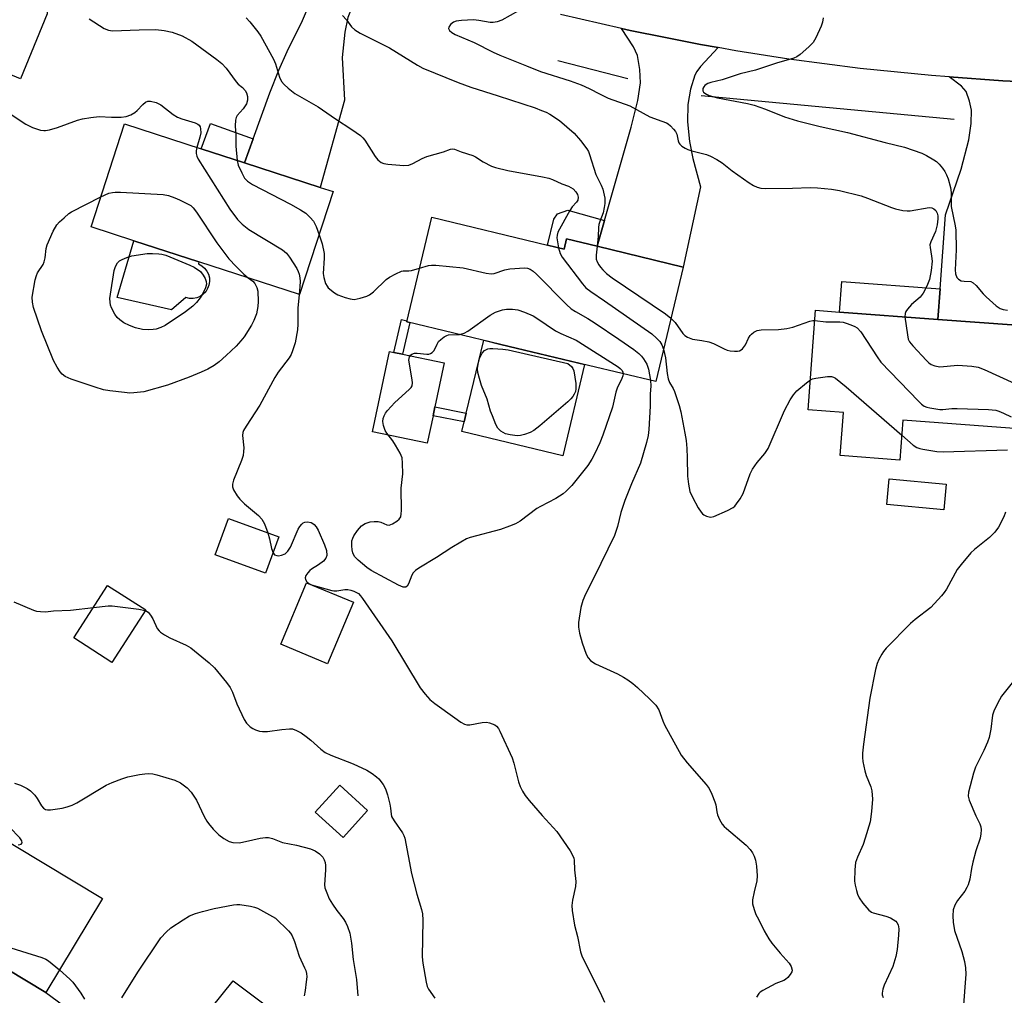
# Model space of a CAD drawing. Units: inches. Extents: x 1285765 to 1291766, y 545449 to 549450.
# Drawn here: x 1288627 to 1288899, y 546383 to 546653 of the extents above; entities that cross this region are included whole.
import ezdxf

# ---------------------------------------------------------------- set-up
doc = ezdxf.new("R2010")
doc.units = ezdxf.units.IN
doc.header["$MEASUREMENT"] = 0
for name, color, linetype in [('BLDG-Footprint', 5, 'Continuous'), ('CULTRL-Pad', 6, 'Continuous'), ('HYDRO-Canal', 164, 'Continuous'), ('TRANS-Driveway', 251, 'Continuous'), ('TRANS-Non Street Sidewalk', 7, 'Continuous'), ('TRANS-Road', 130, 'Continuous'), ('Undefined', 1, 'Continuous')]:
    doc.layers.add(name, color=color, linetype=linetype)

msp = doc.modelspace()

# ---------------------------------------------------------------- linework, layer by layer
at = {"layer": 'BLDG-Footprint'}
for points, elevation in [([(1288713.7, 546605.17), (1288704.45, 546576.74), (1288676.65, 546585.78), (1288658.69, 546591.62), (1288646.84, 546595.47), (1288656.09, 546623.9), (1288677.3, 546617), (1288689.26, 546613.11), (1288710.16, 546606.32)], 492.91), ([(1288772.96, 546590.37), (1288777.48, 546589.28), (1288778.17, 546592.11), (1288786.61, 546590.08), (1288810.42, 546584.34), (1288802.8, 546552.68), (1288784.25, 546557.14), (1288760.04, 546562.97), (1288734.02, 546569.24), (1288740.96, 546598.07)], 489.59), ([(1288906.45, 546567.97), (1288904.34, 546539.52), (1288871.09, 546541.99), (1288870.28, 546531.02), (1288853.8, 546532.24), (1288854.68, 546544.14), (1288844.92, 546544.86), (1288846.96, 546572.38), (1288853.59, 546571.89), (1288880.75, 546569.87), (1288902.44, 546568.26)], 485.33), ([(1288698.72, 546509.8), (1288695.06, 546499.76), (1288681.12, 546504.84), (1288684.78, 546514.88)], 492.55), ([(1288719.31, 546491.72), (1288712.19, 546474.72), (1288699.27, 546480.12), (1288706.39, 546497.12)], 492.47), ([(1288661.94, 546489.59), (1288652.58, 546475.07), (1288642.05, 546481.86), (1288651.41, 546496.38)], 494.33), ([(1288649.97, 546409.86), (1288634.35, 546383.94), (1288623.67, 546390.37), (1288608.08, 546399.76), (1288602.14, 546403.34), (1288600.54, 546400.68), (1288575.54, 546415.73), (1288592.77, 546444.33)], 497.16), ([(1288723.22, 546434.19), (1288716.47, 546426.76), (1288708.79, 546433.74), (1288715.54, 546441.17)], 494.97)]:
    msp.add_lwpolyline(points, close=True, dxfattribs=dict(at, elevation=elevation))
at = {"layer": 'CULTRL-Pad'}
for points in [[(1288676.96, 546576.23), (1288676.02, 546575.84), (1288675.02, 546575.65), (1288674.01, 546575.67), (1288673.02, 546575.89), (1288669.08, 546572.52), (1288654.02, 546575.89), (1288658.69, 546591.62), (1288676.65, 546585.78), (1288676.54, 546585.18), (1288677.43, 546584.69), (1288678.2, 546584.03), (1288678.82, 546583.23), (1288679.27, 546582.32), (1288679.52, 546581.34), (1288679.57, 546580.33), (1288679.41, 546579.33), (1288679.05, 546578.38), (1288678.51, 546577.52), (1288677.8, 546576.8)], [(1288783.18, 546557.4), (1288777.11, 546532.18), (1288749.23, 546538.9), (1288749.88, 546541.6), (1288750.46, 546544), (1288755.3, 546564.11), (1288760.04, 546562.97)], [(1288741.3, 546543.26), (1288739.7, 546535.64), (1288724.61, 546538.81), (1288729.28, 546561), (1288730.52, 546560.74), (1288732.87, 546560.24), (1288744.36, 546557.83), (1288741.81, 546545.67)], [(1288883.04, 546524.36), (1288882.39, 546517.29), (1288866.67, 546518.72), (1288867.31, 546525.79)], [(1288698.61, 546377.76), (1288692.75, 546369.68), (1288680.01, 546379.58), (1288686.1, 546387.12)]]:
    msp.add_lwpolyline(points, close=True, dxfattribs=at)
at = {"layer": 'HYDRO-Canal'}
for p, q in [((1288775.78, 546641.39), (1288795.12, 546636.4)), ((1288815.4, 546631.74), (1288885.22, 546625.22))]:
    msp.add_line(p, q, dxfattribs=at)
at = {"layer": 'TRANS-Driveway'}
for points in [[(1288650.64, 546698.58), (1288647.13, 546696.94), (1288645.72, 546696.08), (1288643.38, 546693.79), (1288641.55, 546691.48), (1288640.51, 546689.43), (1288639.57, 546686.92), (1288638.58, 546683.54), (1288637.66, 546679.62), (1288636.25, 546672.14), (1288635.42, 546666.42), (1288634.69, 546654.32), (1288627.35, 546636.37), (1288619.53, 546639.56), (1288621.79, 546644.21), (1288603.18, 546653.26), (1288605.28, 546657.32), (1288624.47, 546694.36), (1288625.33, 546702.36), (1288624.04, 546711.78), (1288632.84, 546707.23), (1288637.26, 546705.02), (1288646.16, 546700.69)], [(1288728.87, 546667.69), (1288723.81, 546663.81), (1288721.77, 546661.74), (1288719.54, 546657.72), (1288717.77, 546653.26), (1288716.96, 546649.18), (1288716.21, 546642.26), (1288716.81, 546630.44), (1288710.16, 546606.32), (1288689.26, 546613.11), (1288691.64, 546619.75), (1288696.2, 546632.5), (1288698.7, 546638.76), (1288701.02, 546643.88), (1288705.29, 546652.41), (1288706.38, 546655), (1288707.24, 546659.65), (1288707.74, 546668.47), (1288707.8, 546674.92), (1288714.8, 546672.44), (1288724.17, 546669.24)], [(1288820.06, 546644.96), (1288815.19, 546639.72), (1288814.19, 546638.37), (1288813.62, 546637.31), (1288812.41, 546633.45), (1288811.64, 546629.26), (1288811.61, 546624.41), (1288812.11, 546619), (1288813.1, 546614.33), (1288815.19, 546606.46), (1288810.42, 546584.34), (1288786.61, 546590.08), (1288788.65, 546597.16), (1288796.07, 546622.95), (1288797.87, 546630.32), (1288798.58, 546635.18), (1288798.4, 546638.94), (1288797.76, 546642.81), (1288796.67, 546645.17), (1288793.35, 546650.24), (1288795.77, 546649.7), (1288805.48, 546647.73), (1288815.19, 546645.85)], [(1288911.06, 546635.24), (1288908.26, 546633.07), (1288906.61, 546631.58), (1288905.01, 546629.49), (1288903.51, 546626.96), (1288903.06, 546625.53), (1288902.39, 546621.73), (1288902.44, 546568.26), (1288880.75, 546569.87), (1288881.38, 546578.34), (1288882.9, 546598.75), (1288887.14, 546611.4), (1288889.27, 546619.45), (1288889.93, 546624.03), (1288890.01, 546627.68), (1288889.49, 546630.2), (1288888.53, 546632.83), (1288887.23, 546634.29), (1288883.89, 546636.84), (1288898.7, 546635.8)], [(1288600.64, 546318.84), (1288578.5, 546334.52), (1288587.68, 546336.74), (1288591.45, 546340.29), (1288609.87, 546367.47), (1288620.25, 546384.7), (1288622.57, 546388.56), (1288623.67, 546390.37), (1288634.35, 546383.94), (1288640.99, 546379), (1288630.64, 546362.4), (1288617.94, 546353.33), (1288612.65, 546349.07), (1288603.57, 546340.13), (1288599.76, 546334.02), (1288598.63, 546327.87), (1288598.81, 546324.72)]]:
    msp.add_lwpolyline(points, close=True, dxfattribs=at)
at = {"layer": 'TRANS-Non Street Sidewalk'}
for points in [[(1288691.64, 546619.75), (1288689.26, 546613.11), (1288677.3, 546617), (1288679.8, 546623.98)], [(1288788.65, 546597.16), (1288786.61, 546590.08), (1288778.17, 546592.11), (1288777.48, 546589.28), (1288772.96, 546590.37), (1288774.69, 546597.56), (1288775.64, 546599.03), (1288778.57, 546600.06)], [(1288881.38, 546578.34), (1288880.75, 546569.87), (1288853.59, 546571.89), (1288854.22, 546580.36)], [(1288734.87, 546569.03), (1288732.87, 546560.24), (1288730.52, 546560.74), (1288732.58, 546569.81), (1288734.07, 546569.45), (1288734.02, 546569.24)], [(1288750.46, 546544), (1288749.88, 546541.6), (1288741.3, 546543.26), (1288741.81, 546545.67)]]:
    msp.add_lwpolyline(points, close=True, dxfattribs=at)
at = {"layer": 'TRANS-Road'}
msp.add_lwpolyline([(1289023.66, 546659.85), (1289022.22, 546640.04), (1289007.46, 546638.33), (1288997.61, 546637.38), (1288977.86, 546635.9), (1288958.08, 546635.01), (1288938.28, 546634.69), (1288918.48, 546634.95), (1288911.06, 546635.24), (1288898.7, 546635.8), (1288883.89, 546636.84), (1288878.95, 546637.22), (1288859.25, 546639.22), (1288839.61, 546641.8), (1288824.94, 546644.11), (1288820.06, 546644.96), (1288815.19, 546645.85), (1288805.48, 546647.73), (1288795.77, 546649.7), (1288793.35, 546650.24), (1288776.47, 546654.13)], dxfattribs=at)
at = {"layer": 'Undefined'}
for points, elevation in [([(1288764.91, 546655.11), (1288760.34, 546652.57), (1288759, 546652.05), (1288757.88, 546651.86), (1288757.04, 546651.86), (1288753.95, 546652.48), (1288752.5, 546652.66), (1288749.14, 546652.42), (1288747.73, 546652.22), (1288746.97, 546651.97), (1288746.17, 546651.33), (1288745.63, 546650.56), (1288745.56, 546650.19), (1288745.88, 546649.64), (1288746.48, 546649.14), (1288747.44, 546648.55), (1288752.7, 546646.33), (1288757.91, 546643.72), (1288759.75, 546642.88), (1288767.1, 546639.88), (1288771.01, 546638.37), (1288779.15, 546635.8), (1288782.26, 546634.63), (1288784.44, 546633.68), (1288787.47, 546632.05), (1288789.71, 546630.98), (1288795.63, 546628.83), (1288801.22, 546625.79), (1288804.48, 546624.68), (1288805.76, 546624.14), (1288806.24, 546623.87), (1288806.92, 546623.31), (1288807.74, 546622.45), (1288808.28, 546621.75), (1288808.64, 546621), (1288809, 546619.16), (1288809.17, 546618.66), (1288809.44, 546618.24), (1288810.02, 546617.71), (1288810.94, 546617.13), (1288811.68, 546616.77), (1288812.81, 546616.42), (1288816.85, 546615.4), (1288817.91, 546614.97), (1288819.69, 546614.05), (1288821.16, 546613.14), (1288823.91, 546610.93), (1288828.64, 546607.61), (1288829.81, 546606.84), (1288830.8, 546606.37), (1288831.85, 546606.09), (1288833.01, 546606), (1288840.63, 546606.1), (1288845.45, 546606.28), (1288847.48, 546606.2), (1288851.33, 546605.89), (1288853.54, 546605.48), (1288859.59, 546603.97), (1288861.28, 546603.39), (1288867.93, 546600.79), (1288869.07, 546600.45), (1288871.1, 546600), (1288872.26, 546599.84), (1288873.13, 546599.85), (1288878.3, 546600.75), (1288879.04, 546600.72), (1288879.64, 546600.46), (1288880.14, 546599.91), (1288880.52, 546599.22), (1288880.72, 546598.46), (1288880.74, 546597.63), (1288880.51, 546595.97), (1288880.1, 546594.19), (1288878.78, 546591.28), (1288878.57, 546590.49), (1288878.59, 546589.74), (1288879.02, 546587.38), (1288879.13, 546586), (1288878.93, 546583.4), (1288878.47, 546580.92), (1288877.74, 546579.09), (1288876.69, 546577.08), (1288875.83, 546576.03), (1288873.5, 546574), (1288872.35, 546572.7), (1288871.88, 546572.01), (1288871.68, 546571.51), (1288871.61, 546570.55)], 484), ([(1288646.3, 546652.93), (1288650.5, 546650.23), (1288651.69, 546649.73), (1288652.75, 546649.58), (1288660.09, 546649.88), (1288664.77, 546649.93), (1288667.01, 546649.71), (1288669.21, 546649.25), (1288671.97, 546648.23), (1288674.69, 546646.73), (1288681.62, 546641.69), (1288682.99, 546640.57), (1288684.13, 546639.24), (1288686.92, 546635.5), (1288687.49, 546634.9), (1288688.69, 546633.89), (1288689.4, 546633.1), (1288689.8, 546632.44), (1288690.06, 546631.45), (1288690.08, 546630.41), (1288689.76, 546629.43), (1288688.88, 546628.06), (1288687.16, 546626.16), (1288686.89, 546625.69), (1288686.7, 546624.94), (1288686.63, 546623.32), (1288686.81, 546620.7), (1288686.84, 546617.76), (1288687.18, 546613.79)], 490), ([(1288689.71, 546653.15), (1288690.69, 546652.08), (1288692.93, 546649.34), (1288693.77, 546648.14), (1288697.24, 546641.74), (1288697.75, 546640.45), (1288698.86, 546636.78), (1288699.48, 546635.59), (1288700.15, 546634.72), (1288701.26, 546633.73), (1288703.17, 546632.28), (1288709.54, 546628.56), (1288714.32, 546625.25), (1288718.84, 546622.33), (1288721.25, 546620.63), (1288721.9, 546620.05), (1288722.44, 546619.37), (1288725.28, 546614.87), (1288726.07, 546613.98), (1288726.96, 546613.24), (1288727.73, 546612.93), (1288728.85, 546612.75), (1288733.23, 546612.43), (1288734.65, 546612.5), (1288735.72, 546612.9), (1288738.31, 546614.29), (1288739.57, 546614.84), (1288744.23, 546616.2), (1288746.14, 546616.93), (1288746.76, 546617), (1288747.27, 546616.87), (1288749.05, 546616.13), (1288752.29, 546615.15), (1288753, 546614.79), (1288755.11, 546613.41), (1288757.44, 546612.23), (1288758.52, 546611.81), (1288761.94, 546611.02), (1288771.54, 546609.3), (1288773.25, 546608.92), (1288774.32, 546608.54), (1288776.91, 546607.36), (1288778.68, 546606.66), (1288779.97, 546605.94), (1288780.76, 546605.11), (1288781.19, 546604.39), (1288781.36, 546603.62), (1288781.26, 546602.85), (1288780.97, 546602.26), (1288779.76, 546600.95), (1288779.08, 546599.98), (1288775.81, 546593.95), (1288775.56, 546593.13), (1288775.52, 546592.37), (1288775.94, 546589.65)], 488), ([(1288716.28, 546653.86), (1288717.42, 546652.61), (1288718.82, 546650.67), (1288719.74, 546649.83), (1288721.21, 546648.97), (1288729.25, 546644.89), (1288736.99, 546640.15), (1288738.53, 546639.3), (1288748.28, 546635.35), (1288751.74, 546634.06), (1288759.28, 546631.66), (1288769.47, 546628.29), (1288771.28, 546627.62), (1288772.55, 546627.09), (1288773.56, 546626.55), (1288776.21, 546624.79), (1288780.32, 546621.31), (1288782.03, 546619.31), (1288783.81, 546617), (1288784.23, 546616.25), (1288784.54, 546615.44), (1288786.24, 546609.91), (1288787.75, 546606.95), (1288788.18, 546605.87), (1288788.74, 546603.36), (1288788.75, 546601.92), (1288788.58, 546600.74), (1288788.26, 546599.29), (1288787.36, 546596.89), (1288787.14, 546596.08), (1288787.03, 546595.29), (1288786.92, 546592.79), (1288786.62, 546590.08)], 486), ([(1288849.07, 546653.14), (1288848.87, 546652), (1288848.47, 546650.9), (1288847.02, 546647.65), (1288846.3, 546646.38), (1288845.12, 546645.14), (1288842.72, 546643.05), (1288841.79, 546642.4), (1288841, 546642.06), (1288836.13, 546640.66), (1288830.38, 546638.7), (1288826.16, 546637.7), (1288821.17, 546636.04), (1288818.07, 546635.32), (1288817.25, 546635.05), (1288816.78, 546634.79), (1288816.39, 546634.46), (1288816.08, 546634.08), (1288815.87, 546633.66), (1288815.86, 546633.01), (1288816.05, 546632.65), (1288816.34, 546632.34), (1288816.8, 546632.05), (1288817.61, 546631.73), (1288819.91, 546631.08), (1288828.15, 546629.49), (1288830, 546629.06), (1288833.1, 546627.95), (1288838.36, 546625.85), (1288842.02, 546624.74), (1288848.2, 546623.14), (1288855.83, 546621.5), (1288866.23, 546618.7), (1288871.56, 546617.47), (1288876.3, 546615.75), (1288877.6, 546615.11), (1288879.62, 546613.97), (1288880.33, 546613.47), (1288881.12, 546612.73), (1288882.02, 546611.69), (1288882.64, 546610.77), (1288883.17, 546609.78), (1288883.61, 546608.74), (1288884.24, 546606.29), (1288884.44, 546604.89), (1288884.45, 546601.09), (1288885.55, 546595.69), (1288885.72, 546594.55), (1288885.83, 546589.06), (1288885.54, 546583.57), (1288885.64, 546582.47), (1288885.94, 546581.49), (1288886.44, 546580.94), (1288887.17, 546580.57), (1288887.98, 546580.4), (1288889.83, 546580.33), (1288890.52, 546580), (1288891.33, 546579.22), (1288893.25, 546576.95), (1288894.06, 546576.11), (1288896.83, 546573.64), (1288897.99, 546572.87), (1288898.79, 546572.61), (1288899.94, 546572.41)], 482), ([(1288623.42, 546627.36), (1288628.85, 546623.84), (1288630.7, 546622.93), (1288632.92, 546622.16), (1288633.76, 546622.02), (1288634.3, 546622.05), (1288635.38, 546622.28), (1288637.56, 546622.93), (1288643.09, 546624.88), (1288644.48, 546625.24), (1288646.79, 546625.67), (1288649.11, 546625.96), (1288652.51, 546625.78), (1288655.14, 546625.78), (1288656.57, 546625.93), (1288657.83, 546626.38), (1288658.98, 546627.05), (1288659.59, 546627.6), (1288661.1, 546629.24), (1288661.89, 546629.88), (1288662.54, 546630.17), (1288663.29, 546630.17), (1288664.86, 546629.75), (1288666.11, 546629.16), (1288669.54, 546626.46), (1288670.69, 546625.75), (1288671.93, 546625.27), (1288675.56, 546624.14), (1288676.31, 546623.81), (1288676.69, 546623.49), (1288676.94, 546623.05), (1288677.08, 546622.53), (1288677.14, 546621.39), (1288676.91, 546620.22), (1288676.08, 546617.4)], 492), ([(1288676.08, 546617.4), (1288675.87, 546616.47), (1288675.84, 546615.67), (1288676.02, 546614.95), (1288676.41, 546614.17), (1288685.2, 546600.3), (1288687.29, 546597.45), (1288688.56, 546596.2), (1288690.41, 546594.69), (1288699.7, 546589.1), (1288700.79, 546588.14), (1288701.67, 546587.02), (1288703.69, 546583.89), (1288704.05, 546583.14), (1288704.3, 546582.4), (1288704.5, 546581.37), (1288704.56, 546580.3), (1288704.52, 546578.94), (1288704.33, 546576.78)], 492), ([(1288687.18, 546613.79), (1288687.51, 546612.44), (1288688.45, 546610.33), (1288689.27, 546608.88), (1288690.05, 546608.02), (1288691.41, 546607.13), (1288701.92, 546601.73), (1288704.72, 546600.13), (1288706.2, 546599.18), (1288707.41, 546598.06), (1288708.25, 546596.98), (1288708.98, 546595.51), (1288709.82, 546593.25)], 490), ([(1288690.25, 546581.35), (1288691.49, 546580.4), (1288692.07, 546579.8), (1288692.65, 546578.69), (1288692.88, 546577.66), (1288693, 546574.83), (1288692.92, 546573.41), (1288692.53, 546571.43), (1288691.81, 546569.54), (1288691.13, 546568.26), (1288689.09, 546565.06), (1288688.23, 546563.91), (1288686.92, 546562.47), (1288684.2, 546559.87), (1288682.22, 546558.18), (1288680.83, 546557.16), (1288679.08, 546556.16), (1288677.25, 546555.26), (1288673.94, 546553.92), (1288667.96, 546551.71), (1288661.4, 546549.85), (1288658.64, 546549.54), (1288657.53, 546549.51), (1288656.08, 546549.63), (1288652.02, 546550.14), (1288650.32, 546550.44), (1288647.94, 546551.15), (1288641.33, 546553.39), (1288639.73, 546554.06), (1288638.83, 546554.75), (1288638.28, 546555.41), (1288637.5, 546556.66), (1288636.51, 546558.49), (1288633.14, 546566.71), (1288630.94, 546573.18), (1288630.65, 546574.59), (1288630.61, 546575.97), (1288631.44, 546580.77), (1288631.76, 546582), (1288632.06, 546582.71), (1288633.57, 546585.07), (1288633.93, 546585.81), (1288634.14, 546586.84), (1288634.4, 546589.46), (1288634.69, 546590.5), (1288636.41, 546594.2), (1288637.41, 546595.96), (1288638.17, 546596.8), (1288639.43, 546597.97), (1288640.74, 546599.09), (1288641.45, 546599.58), (1288649.51, 546603.69)], 494), ([(1288649.51, 546603.69), (1288651.74, 546604.71), (1288652.72, 546604.96), (1288653.51, 546605.04), (1288654.98, 546605.02), (1288666.79, 546604.37), (1288668.19, 546604.11), (1288670, 546603.48), (1288671.29, 546602.92), (1288674.38, 546601.34), (1288675.04, 546600.65), (1288675.98, 546599.45), (1288681.62, 546591.05), (1288684.89, 546586.58), (1288686.92, 546584.44), (1288689.06, 546582.38), (1288690.25, 546581.35)], 494), ([(1288709.82, 546593.25), (1288710.66, 546590.75), (1288711.21, 546588.04), (1288711.27, 546586.76), (1288710.93, 546582.59), (1288711.1, 546581.44), (1288711.64, 546579.77), (1288712.04, 546579.01), (1288712.38, 546578.6), (1288714.08, 546577.2), (1288715.05, 546576.63), (1288717, 546575.92), (1288718.41, 546575.51), (1288719.54, 546575.39), (1288721.17, 546575.72), (1288723.05, 546576.32), (1288723.78, 546576.69), (1288724.85, 546577.52), (1288728.37, 546580.89), (1288729.31, 546581.51), (1288731.05, 546582.49), (1288732.57, 546583.16), (1288733.08, 546583.25), (1288734.6, 546583.29), (1288735.35, 546583.39), (1288737.59, 546584.06)], 490), ([(1288775.94, 546589.65), (1288776.38, 546588.09), (1288776.98, 546587.08), (1288782.56, 546579.7), (1288783.54, 546578.59), (1288784.87, 546577.56), (1288788.62, 546575.04), (1288801.74, 546565.84), (1288803.01, 546564.72), (1288803.96, 546563.72), (1288804.51, 546562.88), (1288804.97, 546561.69)], 488), ([(1288786.62, 546590.08), (1288786.35, 546587.59), (1288786.4, 546586.55), (1288786.66, 546585.75), (1288787.06, 546584.98), (1288787.54, 546584.26), (1288788.19, 546583.54), (1288789.26, 546582.57), (1288790.82, 546581.39), (1288805.5, 546571.39), (1288807.02, 546570.2)], 486), ([(1288737.59, 546584.06), (1288740.03, 546584.8), (1288740.88, 546584.88), (1288742.05, 546584.83), (1288749.64, 546584.1), (1288755.97, 546582.68), (1288757.4, 546582.48), (1288758.2, 546582.57), (1288761.1, 546583.54), (1288762.51, 546583.8), (1288766.55, 546584.07), (1288767.39, 546583.99), (1288768.09, 546583.75), (1288768.98, 546583.2), (1288769.84, 546582.41), (1288778.14, 546574), (1288779.44, 546572.82), (1288780.66, 546572.03), (1288784.08, 546570.09), (1288786.06, 546568.81), (1288792.67, 546564.39), (1288796.76, 546561.55), (1288798.11, 546560.48), (1288798.89, 546559.68), (1288799.45, 546558.98), (1288800.34, 546557.47), (1288800.79, 546556.12), (1288801.4, 546553.01)], 490), ([(1288704.33, 546576.78), (1288703.92, 546572.97), (1288703.94, 546568.51), (1288703.87, 546567.03), (1288703.19, 546563.37), (1288702.53, 546561.18), (1288702.1, 546560.19), (1288701.56, 546559.29), (1288698.56, 546555.27), (1288697.6, 546553.86), (1288693.45, 546546.22), (1288689.66, 546540.39), (1288688.96, 546539.14), (1288688.79, 546538.62), (1288688.7, 546537.8), (1288689.02, 546534.37), (1288688.98, 546533.33), (1288688.83, 546532.29), (1288688.38, 546530.91), (1288686.2, 546525.45), (1288685.89, 546524.37), (1288685.9, 546523.58), (1288686.19, 546522.83), (1288687.21, 546521.1), (1288687.9, 546520.18), (1288689.2, 546518.96), (1288693.08, 546515.73), (1288694.06, 546514.64), (1288694.76, 546513.37), (1288695.69, 546510.91)], 492), ([(1288748.64, 546565.72), (1288749.86, 546566.1), (1288750.87, 546566.6), (1288757.09, 546571.01), (1288758.6, 546571.85), (1288760.47, 546572.49), (1288761.57, 546572.74), (1288763.28, 546572.74), (1288764.69, 546572.55), (1288766.58, 546571.88), (1288768.95, 546570.84), (1288769.96, 546570.24), (1288775.09, 546566.69), (1288776.64, 546565.94), (1288780.88, 546564.13), (1288781.59, 546563.71), (1288792.43, 546556.78), (1288793.02, 546556.32), (1288793.51, 546555.76), (1288793.71, 546555.33), (1288793.79, 546554.85)], 492), ([(1288807.02, 546570.2), (1288808.14, 546568.98), (1288810.33, 546565.96), (1288810.88, 546565.39), (1288811.6, 546564.92), (1288812.94, 546564.39), (1288815.57, 546564.08), (1288817.46, 546563.68), (1288818.8, 546563.17), (1288821.72, 546561.72), (1288822.53, 546561.39), (1288823.38, 546561.19), (1288824.55, 546561.11), (1288825.41, 546561.13), (1288825.95, 546561.23), (1288826.42, 546561.45), (1288826.81, 546561.77), (1288827.63, 546562.84), (1288828.48, 546564.68), (1288828.91, 546565.42), (1288829.26, 546565.8), (1288829.88, 546566.3), (1288830.81, 546566.77), (1288831.95, 546566.96), (1288836.73, 546567.07), (1288839, 546567.32), (1288840.67, 546567.75), (1288845.35, 546569.34), (1288846.18, 546569.53), (1288846.75, 546569.57)], 486), ([(1288871.61, 546570.55), (1288872.33, 546565.56), (1288872.57, 546564.45), (1288872.9, 546563.69), (1288873.79, 546562.56), (1288877.61, 546558.48), (1288878.23, 546557.87), (1288878.92, 546557.37), (1288879.94, 546557), (1288881.31, 546556.8), (1288886.26, 546557.22), (1288890.11, 546556.93), (1288891.85, 546556.66), (1288893.49, 546556.05), (1288902.05, 546552.16), (1288903.31, 546551.41), (1288905.12, 546550)], 484), ([(1288846.75, 546569.57), (1288849.79, 546569.21), (1288853.68, 546569.16), (1288854.56, 546569.07), (1288855.39, 546568.87), (1288856.75, 546568.39), (1288857.79, 546567.94), (1288858.5, 546567.51), (1288859.43, 546566.43), (1288863.94, 546559.49), (1288864.99, 546558.06), (1288875.38, 546547.27), (1288876.24, 546546.44), (1288876.94, 546545.94), (1288877.7, 546545.65), (1288878.52, 546545.45), (1288881.32, 546545.02), (1288882.15, 546545.02), (1288884.63, 546545.23), (1288886.11, 546545.24), (1288894.75, 546545), (1288896.8, 546544.81), (1288897.6, 546544.54), (1288898.92, 546543.97), (1288901, 546542.97)], 486), ([(1288793.79, 546554.85), (1288793.73, 546554.32), (1288793.47, 546553.5), (1288792.19, 546550.83), (1288791.77, 546549.78), (1288790.83, 546545.66), (1288788.19, 546537.9), (1288787.37, 546535.75), (1288786.03, 546532.79), (1288785.19, 546531.24), (1288784.03, 546529.53), (1288779.61, 546523.98), (1288778.12, 546522.4), (1288777.28, 546521.71), (1288775.19, 546520.39), (1288770.98, 546518.2), (1288769.99, 546517.61), (1288765.33, 546514.16), (1288764.1, 546513.4), (1288762.44, 546512.72), (1288759.9, 546511.84), (1288751.58, 546509.66), (1288750.51, 546509.22), (1288749, 546508.37), (1288746.51, 546506.88), (1288742.3, 546504.11), (1288737.42, 546501.14), (1288736.45, 546500.46), (1288735.84, 546499.86), (1288735.41, 546499.17), (1288734.5, 546496.83), (1288734.12, 546496.19), (1288733.76, 546495.93), (1288733.06, 546495.89), (1288731.77, 546496.41), (1288724.21, 546500.46), (1288723.04, 546501.3), (1288720.61, 546503.31), (1288719.65, 546504.39), (1288719.13, 546505.4), (1288718.96, 546506.21), (1288718.85, 546507.31), (1288718.9, 546508.68), (1288719.11, 546509.39), (1288719.43, 546510.06), (1288720.42, 546511.52), (1288721.59, 546512.81), (1288722.57, 546513.44), (1288723.38, 546513.78), (1288723.93, 546513.92), (1288725.03, 546514.03), (1288726.14, 546514.02), (1288726.93, 546513.87), (1288728.54, 546513.09), (1288729.16, 546512.99), (1288730.12, 546513.37), (1288731.31, 546514.14), (1288731.95, 546514.68), (1288732.37, 546515.34), (1288732.54, 546516.17), (1288732.59, 546517.06), (1288732.52, 546523.23), (1288732.93, 546527.25), (1288732.88, 546530.16), (1288732.74, 546531.59), (1288732.25, 546532.91), (1288730.98, 546535.16), (1288730.17, 546536.36), (1288728.54, 546538.42), (1288728.07, 546539.15), (1288727.58, 546540.53), (1288727.42, 546541.69), (1288727.52, 546542.48), (1288727.77, 546543.25), (1288728.19, 546543.99), (1288728.72, 546544.7), (1288730.71, 546546.89), (1288734.72, 546550.47), (1288735.29, 546551.1), (1288735.54, 546551.56), (1288735.65, 546552.35), (1288735.58, 546553.19), (1288734.64, 546558.57), (1288734.67, 546559.05), (1288734.84, 546559.53), (1288735.11, 546559.95), (1288735.47, 546560.28), (1288736.15, 546560.51), (1288736.94, 546560.51), (1288739.59, 546560.26), (1288740.14, 546560.3), (1288740.64, 546560.46), (1288741.07, 546560.73), (1288741.61, 546561.3), (1288742.4, 546563.07), (1288742.83, 546563.77), (1288743.43, 546564.36), (1288744.34, 546565.03), (1288745.08, 546565.42), (1288745.61, 546565.57), (1288748.64, 546565.72)], 492), ([(1288804.97, 546561.69), (1288805.55, 546559.24), (1288806.02, 546554.88), (1288806.26, 546553.49), (1288806.64, 546552.47), (1288807.61, 546550.75), (1288807.97, 546549.95), (1288809.32, 546546.05), (1288809.75, 546544.32), (1288810.9, 546538.43), (1288811.22, 546536.45), (1288811.41, 546534.22), (1288811.52, 546531.65), (1288811.57, 546526.59), (1288811.85, 546524.33), (1288812.24, 546522.34), (1288812.94, 546520.72), (1288814.55, 546517.83), (1288815.34, 546516.58), (1288815.72, 546516.15), (1288816.14, 546515.85), (1288816.83, 546515.5), (1288817.57, 546515.28), (1288818.07, 546515.23), (1288818.89, 546515.39), (1288822.67, 546517.1), (1288824.21, 546517.94), (1288824.63, 546518.3), (1288825.17, 546518.94), (1288826.12, 546520.34), (1288826.97, 546521.81), (1288828.94, 546527.18), (1288829.53, 546528.5), (1288830.8, 546530.32), (1288832.98, 546532.84), (1288833.85, 546534.25), (1288838.38, 546544.71), (1288839.93, 546547.66), (1288840.84, 546549.04), (1288841.77, 546550.09), (1288844.44, 546552.37), (1288845.53, 546553.14)], 488), ([(1288845.53, 546553.14), (1288846.14, 546553.43), (1288847, 546553.64), (1288850.26, 546554.09), (1288851.41, 546554.09), (1288851.94, 546553.94), (1288852.43, 546553.67), (1288855.42, 546551.25), (1288870.79, 546537.89)], 488), ([(1288801.4, 546553.01), (1288801.43, 546551.51), (1288801.29, 546549.19), (1288801.25, 546545.86), (1288800.95, 546539.44), (1288800.77, 546537.82), (1288800.3, 546535.86), (1288798.57, 546530.16), (1288796.14, 546524.44), (1288794.32, 546519.88), (1288793.22, 546516.53), (1288792.25, 546512.61), (1288791.44, 546510.15), (1288785.81, 546498.64), (1288783.38, 546493.96), (1288782.64, 546492.2), (1288782.16, 546490.28), (1288781.51, 546486.16), (1288781.48, 546484.8), (1288781.72, 546483.23), (1288782.5, 546480.53), (1288783.58, 546477.41), (1288784.12, 546476.41), (1288784.81, 546475.63), (1288785.42, 546475.13), (1288786.19, 546474.69), (1288792.23, 546471.92), (1288793.92, 546471.01), (1288795.1, 546470.27), (1288796.46, 546469.28), (1288797.76, 546468.17), (1288801.11, 546465.09), (1288802.87, 546463.29), (1288803.64, 546462.04), (1288804.77, 546458.98), (1288805.27, 546457.89), (1288809.87, 546449.49), (1288811.5, 546447.41), (1288816.76, 546441.42), (1288817.6, 546440.24), (1288818.33, 546438.7), (1288819.17, 546436.59), (1288819.38, 546435.77), (1288819.67, 546433.8), (1288819.87, 546432.98), (1288820.46, 546431.69), (1288821.17, 546430.46), (1288821.7, 546429.79), (1288822.34, 546429.18), (1288827.8, 546424.61), (1288828.91, 546423.4), (1288829.55, 546422.52), (1288830.05, 546421.54), (1288830.4, 546420.5), (1288830.65, 546418.78), (1288830.88, 546416.19), (1288830.77, 546414.78), (1288829.98, 546411.73), (1288829.57, 546409.5), (1288829.57, 546408.4), (1288830, 546406.81), (1288830.51, 546405.49), (1288831.16, 546404.14), (1288832.76, 546400.97), (1288834.02, 546398.71), (1288834.89, 546397.52), (1288837.17, 546394.77), (1288839.71, 546392.01), (1288840.24, 546391.06), (1288840.46, 546390.06), (1288840.37, 546389.58), (1288839.99, 546388.9), (1288839.27, 546388.07), (1288838.64, 546387.53), (1288838.16, 546387.26), (1288836.02, 546386.42), (1288832.38, 546384.49), (1288831.67, 546384.01), (1288831.26, 546383.64), (1288830.66, 546382.67)], 490), ([(1288870.79, 546537.89), (1288873.97, 546535.13), (1288874.95, 546534.49), (1288875.76, 546534.21), (1288876.62, 546534.03), (1288880.42, 546533.4), (1288882.17, 546533.24), (1288900.02, 546533.81)], 488), ([(1288899.45, 546516.64), (1288898.96, 546515.3), (1288897.48, 546512.49), (1288896.5, 546511.05), (1288895.04, 546509.58), (1288890.89, 546506.34), (1288889.83, 546505.34), (1288887.19, 546502.15), (1288886.12, 546500.74), (1288883.09, 546495.31), (1288882.5, 546494.42), (1288881.79, 546493.51), (1288878.76, 546490.26), (1288874.45, 546486.96), (1288873.18, 546485.87), (1288866.5, 546479.04), (1288865.72, 546478.14), (1288865.24, 546477.42), (1288864.4, 546475.91), (1288863.97, 546474.84), (1288863.55, 546473.11), (1288861.97, 546465.22), (1288860.18, 546452.55), (1288859.89, 546450), (1288859.91, 546448.86), (1288860.03, 546447.71), (1288860.55, 546445.17), (1288860.96, 546443.83), (1288862.26, 546440.69), (1288862.53, 546439.61), (1288862.65, 546437.36), (1288862.41, 546433.88), (1288862.01, 546431.09), (1288860.65, 546426.51), (1288860.08, 546424.81), (1288858.53, 546421.28), (1288858.03, 546419.79), (1288857.79, 546417.84), (1288857.71, 546414.68), (1288857.88, 546413.55), (1288858.23, 546412.14), (1288858.57, 546411.05), (1288859, 546410.05), (1288859.99, 546408.62), (1288861.72, 546406.63), (1288862.38, 546406.11), (1288862.86, 546405.88), (1288866.36, 546405.04), (1288867.67, 546404.53), (1288868.43, 546404.11), (1288869.1, 546403.62), (1288869.43, 546403.25), (1288869.74, 546402.65), (1288869.92, 546401.54), (1288869.89, 546399.79), (1288869.5, 546395.8), (1288869.12, 546393.86), (1288868.34, 546391.14), (1288865.87, 546385.95), (1288865.52, 546384.86), (1288865.33, 546383.77), (1288865.37, 546383.25), (1288865.61, 546382.5)], 488), ([(1288697.12, 546505.42), (1288697.54, 546504.85), (1288698.15, 546504.6), (1288698.66, 546504.59), (1288699.47, 546504.72), (1288700.48, 546505.11), (1288701.21, 546505.82), (1288701.94, 546506.93), (1288704.08, 546511.91), (1288704.52, 546512.69), (1288705.05, 546513.31), (1288705.45, 546513.65), (1288705.9, 546513.88), (1288706.64, 546513.96), (1288707.66, 546513.76), (1288708.12, 546513.53), (1288708.51, 546513.2), (1288709.02, 546512.56), (1288709.58, 546511.6), (1288711.33, 546507.62), (1288711.84, 546505.98), (1288711.94, 546504.62), (1288711.72, 546503.89), (1288711.03, 546503.1), (1288709.7, 546502.07), (1288707.73, 546500.89), (1288707.28, 546500.53), (1288706.68, 546499.87), (1288706.19, 546499.16), (1288705.96, 546498.44), (1288706.04, 546498.01), (1288706.4, 546497.4), (1288706.98, 546496.91), (1288707.76, 546496.57), (1288713.37, 546494.93), (1288713.92, 546494.84), (1288714.73, 546494.84), (1288716.96, 546495.27), (1288717.79, 546495.28), (1288718.62, 546495.08), (1288719.44, 546494.79), (1288720.69, 546494.11), (1288721.3, 546493.5), (1288721.83, 546492.79), (1288729.88, 546481.09), (1288737.72, 546468.13), (1288739.1, 546466.34), (1288740.41, 546464.89), (1288741.79, 546463.78), (1288747.3, 546459.79), (1288748.96, 546458.63), (1288749.95, 546458.08), (1288750.65, 546457.89), (1288751.44, 546457.89), (1288754.88, 546458.51), (1288756.09, 546458.57), (1288756.89, 546458.42), (1288757.68, 546458.16), (1288758.41, 546457.82), (1288758.83, 546457.51), (1288759.35, 546456.85), (1288759.77, 546456.07), (1288763.18, 546448.71), (1288763.61, 546447.3), (1288764.88, 546442.16), (1288765.34, 546440.81), (1288765.99, 546439.54), (1288766.76, 546438.34), (1288767.85, 546436.99), (1288771.44, 546432.81), (1288775.47, 546428.35), (1288779.14, 546423.05), (1288779.85, 546421.82), (1288780.16, 546421.04), (1288780.29, 546420.5), (1288780.41, 546417.8), (1288780.77, 546414.61), (1288780.63, 546413.18), (1288779.83, 546409.43), (1288779.64, 546407.98), (1288779.75, 546406.54), (1288780.41, 546402.49), (1288781.19, 546399.41), (1288782.07, 546395.13), (1288782.48, 546393.74), (1288787.45, 546383.91), (1288788.63, 546381.26)], 492), ([(1288695.69, 546510.91), (1288696.14, 546509.28), (1288696.65, 546506.62), (1288697.12, 546505.42)], 492), ([(1288625.54, 546491.87), (1288630.97, 546489.54), (1288631.8, 546489.3), (1288632.88, 546489.14), (1288634.25, 546489.11), (1288636.5, 546489.39), (1288641.19, 546489.54), (1288647.5, 546490.31)], 494), ([(1288647.5, 546490.31), (1288651.55, 546490.7), (1288652.71, 546490.71), (1288660, 546489.79), (1288661.83, 546489.42)], 494), ([(1288661.83, 546489.42), (1288662.2, 546489.25), (1288662.61, 546488.95), (1288663.3, 546488.14), (1288663.87, 546487.14), (1288665.13, 546484.52), (1288665.61, 546483.83), (1288666, 546483.46), (1288667.14, 546482.69), (1288668.59, 546481.86), (1288673.1, 546479.84), (1288674.37, 546479.15), (1288679.46, 546475.01), (1288680.96, 546473.6), (1288684.24, 546469.57), (1288685.25, 546468.18), (1288685.87, 546466.9), (1288687.13, 546463.63), (1288689.16, 546459.35), (1288689.78, 546458.35), (1288690.78, 546457.3), (1288691.51, 546456.85), (1288692.3, 546456.51), (1288693.4, 546456.15), (1288694.24, 546455.99), (1288695.61, 546456.04), (1288699.58, 546456.57), (1288701.64, 546456.77), (1288702.49, 546456.72), (1288703.57, 546456.34), (1288704.86, 546455.64), (1288706.23, 546454.68), (1288707.55, 546453.62), (1288710.34, 546451.12), (1288711.5, 546450.26), (1288713.08, 546449.52), (1288719.22, 546447.1), (1288722.98, 546445.31), (1288724.52, 546444.41), (1288725.71, 546443.54), (1288726.31, 546442.94), (1288727.5, 546441.39), (1288728.18, 546440.17), (1288728.71, 546438.5), (1288729.36, 546435.95), (1288729.57, 546434.81), (1288729.7, 546433.22), (1288729.85, 546432.57), (1288730.53, 546431.34), (1288732.89, 546428.03), (1288733.26, 546427.28), (1288733.49, 546426.51), (1288735.33, 546416.82), (1288736.79, 546411.09), (1288738.1, 546406.83), (1288738.36, 546405.68), (1288738.45, 546403.91), (1288738.28, 546393.77), (1288738.49, 546392.01), (1288739.42, 546386.75), (1288739.69, 546385.61), (1288740.02, 546384.82), (1288741.82, 546382.33)], 494), ([(1288901.64, 546469.94), (1288898.34, 546465.82), (1288897.19, 546463.78), (1288896.18, 546461.68), (1288895.86, 546460.52), (1288895.4, 546456.63), (1288894.96, 546454.38), (1288894.48, 546453.06), (1288893.46, 546450.73), (1288891.11, 546446.19), (1288890.58, 546444.48), (1288889.24, 546439.28), (1288889.13, 546438.13), (1288889.39, 546437.05), (1288891.19, 546432.75), (1288892.35, 546430.47), (1288892.63, 546429.72), (1288892.71, 546428.88), (1288892.62, 546427.72), (1288892.39, 546426.58), (1288891.21, 546423.02), (1288890.39, 546419.92), (1288890, 546418.21), (1288889.54, 546415.27), (1288889.1, 546413.64), (1288888.77, 546412.88), (1288888.2, 546411.95), (1288886.16, 546409.29), (1288885.45, 546408.08), (1288885, 546406.75), (1288884.89, 546405.08), (1288884.96, 546403.38), (1288885.37, 546401.06), (1288887.33, 546395.22), (1288888.07, 546392.44), (1288888.41, 546390.77), (1288888.44, 546389), (1288887.69, 546379.3)], 486), ([(1288625.74, 546441.77), (1288627.36, 546441.18), (1288629.21, 546440.31), (1288630.12, 546439.66), (1288631.28, 546438.43), (1288631.95, 546437.5), (1288633.17, 546435.5), (1288633.67, 546434.86), (1288634.3, 546434.47), (1288634.81, 546434.39), (1288635.64, 546434.4), (1288638.82, 546434.81), (1288640.24, 546435.19), (1288641.63, 546435.7), (1288642.88, 546436.36), (1288651.06, 546441.16), (1288652.63, 546441.9), (1288655.33, 546442.99), (1288657.01, 546443.49), (1288660.21, 546444.13), (1288661.67, 546444.36), (1288662.79, 546444.4), (1288663.87, 546444.31), (1288664.99, 546444.08), (1288670, 546442.56), (1288671.53, 546441.8), (1288673.4, 546440.5), (1288674.54, 546439.23), (1288676.01, 546437.09), (1288678.09, 546432.56), (1288678.8, 546431.26), (1288679.3, 546430.56), (1288680.6, 546429.06), (1288682.17, 546427.43), (1288683.52, 546426.44), (1288684.97, 546425.63), (1288686.04, 546425.33), (1288687.78, 546425.28), (1288688.66, 546425.41), (1288691.55, 546426.13), (1288693.56, 546426.53), (1288695, 546426.73), (1288695.85, 546426.7), (1288696.98, 546426.42), (1288699.76, 546425.39), (1288703.6, 546424.63), (1288707.45, 546423.59), (1288708.75, 546423.04), (1288709.92, 546422.27), (1288710.53, 546421.71), (1288710.85, 546421.28), (1288711.23, 546420.57), (1288711.5, 546419.8), (1288711.6, 546418.96), (1288711.59, 546417.8), (1288711.33, 546413.68), (1288711.46, 546412.82), (1288711.94, 546411.44), (1288712.64, 546409.81), (1288713.53, 546408.28), (1288714.7, 546406.58), (1288716.45, 546404.39), (1288717.16, 546403.34), (1288717.71, 546402.16), (1288718.28, 546400.33), (1288718.8, 546397.59), (1288719.27, 546393.06), (1288720.17, 546387.53), (1288720.54, 546382.95)], 496), ([(1288626.68, 546424.75), (1288627.13, 546424.77), (1288627.52, 546424.88), (1288627.85, 546425.25), (1288627.74, 546425.79), (1288627.2, 546426.6), (1288624.31, 546429.59)], 496), ([(1288655.32, 546382.48), (1288659.74, 546389.54), (1288666.11, 546398.98), (1288667.63, 546400.62), (1288668.88, 546401.75), (1288672.31, 546404.03), (1288674.06, 546405.1), (1288675.67, 546405.77), (1288677.66, 546406.32), (1288680.85, 546407.08), (1288686.22, 546408.12), (1288687.07, 546408.22), (1288687.94, 546408.22), (1288690.85, 546407.8), (1288691.99, 546407.52), (1288692.8, 546407.17), (1288697.77, 546404.42), (1288701.36, 546400.95), (1288701.92, 546400.28), (1288702.36, 546399.58), (1288703.05, 546398.05), (1288704.35, 546393.91), (1288705.83, 546390.75), (1288706.15, 546389.96), (1288706.36, 546389.16), (1288706.41, 546388.29), (1288706.29, 546386.82), (1288706.02, 546384.46), (1288705.73, 546383.02)], 498), ([(1288604.52, 546401.91), (1288608.9, 546400.64), (1288620.42, 546397.57), (1288633.26, 546393.54), (1288634.37, 546393.11), (1288635.12, 546392.66), (1288638.09, 546390.14)], 498), ([(1288638.09, 546390.14), (1288640.97, 546387.61), (1288641.79, 546386.77), (1288644.01, 546383.76), (1288645.06, 546382.03)], 498)]:
    msp.add_lwpolyline(points, dxfattribs=dict(at, elevation=elevation))
for points, elevation in [([(1288662.8, 546566.98), (1288661.07, 546567.08), (1288659.14, 546567.51), (1288657.5, 546568.14), (1288655.91, 546568.94), (1288654.81, 546569.72), (1288654.06, 546570.44), (1288653.42, 546571.34), (1288652.5, 546573.05), (1288652.21, 546573.82), (1288652.09, 546574.61), (1288652.06, 546575.68), (1288652.17, 546576.85), (1288653.22, 546583.38), (1288653.57, 546584.5), (1288654.13, 546585.47), (1288654.7, 546586.01), (1288655.4, 546586.45), (1288656.7, 546587), (1288658.06, 546587.41), (1288662.38, 546588.07), (1288663.83, 546588.11), (1288665.57, 546588.02), (1288666.41, 546587.89), (1288667.49, 546587.58), (1288674.15, 546584.87), (1288675.31, 546584.27), (1288677.08, 546583.08), (1288677.81, 546582.09), (1288678.35, 546581.15), (1288678.66, 546580.32), (1288678.7, 546579.58), (1288678.42, 546578.57), (1288677.69, 546577.05), (1288676.98, 546575.86), (1288676.01, 546574.56), (1288674.98, 546573.57), (1288672.92, 546571.93), (1288667.29, 546568.21), (1288666.16, 546567.65), (1288664.8, 546567.21), (1288663.96, 546567.04)], 496), ([(1288764.56, 546537.74), (1288762.62, 546537.94), (1288761.29, 546538.28), (1288760.06, 546539.02), (1288759.24, 546539.81), (1288758.67, 546540.79), (1288757.69, 546543.19), (1288757.19, 546544.55), (1288756.22, 546547.83), (1288754.7, 546551.64), (1288754.1, 546553.54), (1288753.68, 546555.19), (1288753.61, 546556.33), (1288753.74, 546557.5), (1288754.14, 546559.08), (1288754.84, 546560.56), (1288755.55, 546561.29), (1288756.42, 546561.75), (1288756.97, 546561.85), (1288757.86, 546561.87), (1288760.56, 546561.68), (1288762.1, 546561.48), (1288778.55, 546557.7), (1288779.56, 546556.83), (1288779.96, 546556.27), (1288780.24, 546555.64), (1288780.77, 546552.16), (1288780.78, 546550.73), (1288780.61, 546549.93), (1288780.3, 546549.21), (1288779.91, 546548.53), (1288779.41, 546547.88), (1288778.55, 546547.06), (1288770.78, 546540.48), (1288769.16, 546539.2), (1288768.15, 546538.66), (1288766.54, 546538.06), (1288765.42, 546537.79)], 494)]:
    msp.add_lwpolyline(points, close=True, dxfattribs=dict(at, elevation=elevation))

doc.saveas('drawing.dxf')
